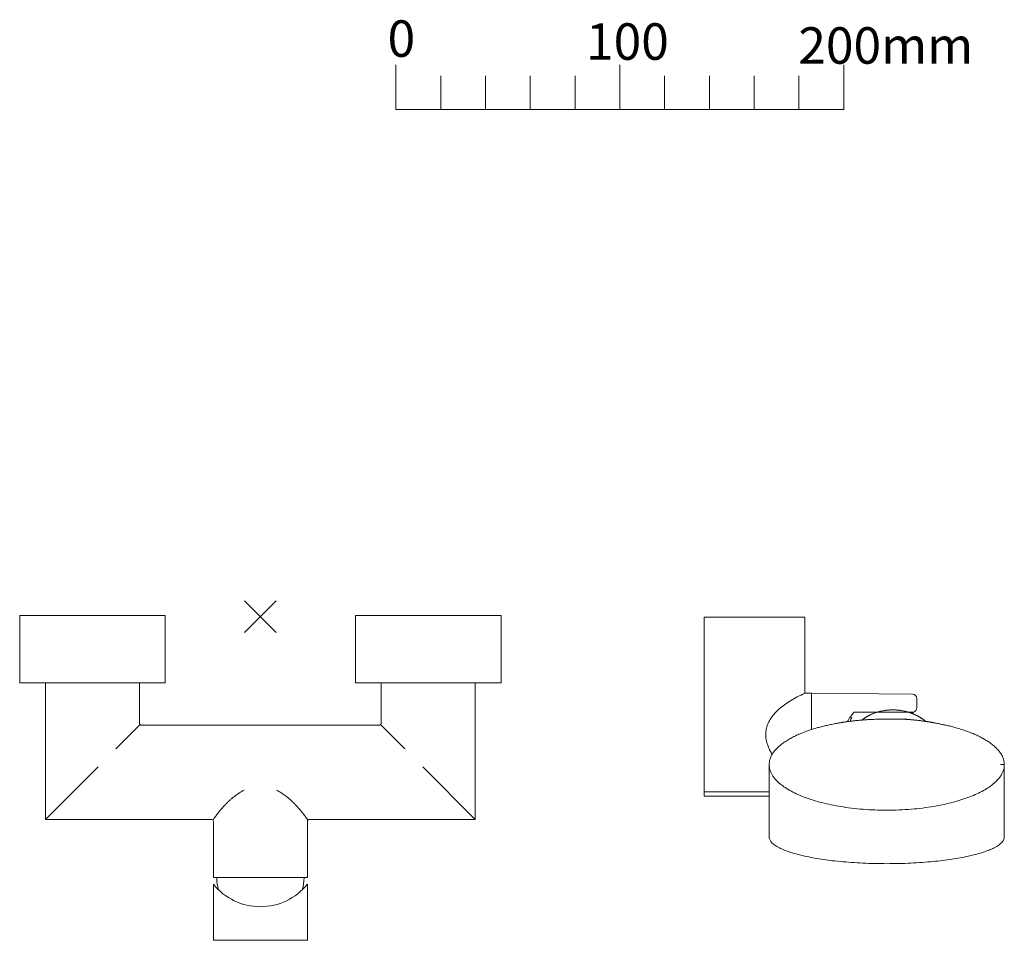
# Model space of a CAD drawing. Units: millimetres. Extents: x -5 to 2429, y -285 to 2320.
# Drawn here: x 558 to 997, y 1855 to 2266 of the extents above; entities that cross this region are included whole.
import ezdxf

# ---------------------------------------------------------------- set-up
doc = ezdxf.new("R2010")
doc.units = ezdxf.units.MM
doc.header["$LTSCALE"] = 50.8
doc.layers.add('一般', color=7, linetype='Continuous', lineweight=5)
doc.styles.add('ＭＳ ゴシック', font='txt', dxfattribs={"bigfont": 'ＭＳ ゴシック'})

# ---------------------------------------------------------------- blocks, each defined once
blk = doc.blocks.new('グループ')
at = {"layer": '一般', "color": 9, "linetype": 'Continuous', "lineweight": 15}
blk.add_line((-33.12, -0.86), (-33.12, -20.86), dxfattribs=at)
at = {"layer": '一般', "color": 9, "linetype": 'Continuous', "lineweight": 5}
for p, q in [((-113.12, -5.86), (-113.12, -20.86)), ((-93.12, -5.86), (-93.12, -20.86)), ((-73.12, -5.86), (-73.12, -20.86)), ((-53.12, -5.86), (-53.12, -20.86)), ((-13.12, -5.86), (-13.12, -20.86)), ((6.88, -5.86), (6.88, -20.86)), ((26.88, -5.86), (26.88, -20.86)), ((46.88, -5.86), (46.88, -20.86))]:
    blk.add_line(p, q, dxfattribs=at)
at = {"layer": '一般', "color": 9, "linetype": 'Continuous', "lineweight": 15}
blk.add_lwpolyline([(-133.12, -0.86), (-133.12, -20.86), (66.88, -20.86), (66.88, -0.86)], dxfattribs=at)
at = {"layer": '一般', "color": 9, "attachment_point": 1, "line_spacing_factor": 0.782827, "style": 'ＭＳ ゴシック'}
for s, insert, char_height, width in [('0', (-136.88, 18.95), 16.29, 30), ('100', (-48.23, 17.64), 16.288, 40), ('200mm', (46.58, 15.87), 16.288, 90.2955)]:
    blk.add_mtext(s, dxfattribs=dict(at, insert=insert, char_height=char_height, width=width))
blk = doc.blocks.new('1_10')
at = {"layer": '一般', "color": 9}
blk.add_blockref('グループ', (0, 0), dxfattribs=at)
blk = doc.blocks.new('グループ-7')
at = {"layer": '一般', "color": 7, "linetype": 'Continuous', "lineweight": 5}
for p, q in [((-777.93, 986.5), (-792.07, 972.36)), ((-777.93, 972.36), (-792.07, 986.5))]:
    blk.add_line(p, q, dxfattribs=at)

msp = doc.modelspace()

# ---------------------------------------------------------------- linework, layer by layer
at = {"layer": '一般', "color": 7, "linetype": 'Continuous', "lineweight": 15}
for p, q in [((956.02, 1956.29), (956.75, 1956.89)), ((964.49, 1952.19), (964.49, 1952.35))]:
    msp.add_line(p, q, dxfattribs=at)
at = {"layer": '一般', "color": 7, "linetype": 'Continuous', "lineweight": 5}
for p, q in [((600.5, 1940.5), (611, 1951)), ((719, 1951), (729.5, 1940.5)), ((569, 1909), (592.5, 1932.5)), ((737.5, 1932.5), (761, 1909))]:
    msp.add_line(p, q, dxfattribs=at)
at = {"layer": '一般', "color": 7, "linetype": 'Continuous', "lineweight": 15}
msp.add_lwpolyline([(557.5, 2000), (622.5, 2000), (622.5, 1970), (557.5, 1970)], close=True, dxfattribs=at)
at = {"layer": '一般', "color": 7, "linetype": 'Continuous', "lineweight": 15, "flags": 128}
msp.add_lwpolyline([(707.5, 1970), (707.5, 2000), (772.5, 2000), (772.5, 1970), (707.5, 1970)], dxfattribs=at)
at = {"layer": '一般', "color": 7, "linetype": 'Continuous', "lineweight": 15}
for points in [[(892.29, 1919.33), (863.25, 1919.33), (863.25, 1999.33), (908.25, 1999.33), (908.25, 1965.33)], [(911.25, 1949.11), (911.25, 1965.33), (908.25, 1965.33)], [(892.29, 1919.33), (863.25, 1919.33), (863.25, 1921.33), (892.29, 1921.33)]]:
    msp.add_lwpolyline(points, dxfattribs=at)
at = {"layer": '一般', "color": 7, "linetype": 'Continuous', "lineweight": 15, "flags": 128}
for points in [[(761, 1970), (761, 1909), (687, 1909, 0.414214), (686, 1908), (686, 1883), (644, 1883), (644, 1908, 0.414214), (643, 1909), (569, 1909), (569, 1970)], [(611, 1970), (611, 1952, 0.414214), (612, 1951), (718, 1951, 0.414214), (719, 1952), (719, 1970)], [(911.25, 1949.11), (911.25, 1965.33), (956.27, 1964.85, -0.411101), (958.25, 1962.85), (958.25, 1958.83)], [(927.23, 1952.62, -0.072187), (930.25, 1956.83), (956.75, 1956.83)]]:
    msp.add_lwpolyline(points, format="xyb", dxfattribs=at)
msp.add_lwpolyline([(686, 1880, -0.225941), (665, 1870, -0.225941), (644, 1880), (644, 1855), (686, 1855)], format="xyb", close=True, dxfattribs=at)
at = {"layer": '一般', "color": 7, "linetype": 'Continuous', "lineweight": 15}
for centre, radius, start, end in [((947.46, 1943.46), 14.5, 79.7721, 79.7736), ((956.25, 1958.83), 2, 284.4775, 0), ((953.25, 1944.33), 26.18, 156.903, 161.1621), ((945.58, 1944.33), 12.5, 51.3541, 51.3654), ((894.46, 1950.64), 15, 351.5868854064266, 351.5869335820024), ((894.46, 1950.64), 12.5, 344.9121, 344.9126), ((665, 1883), 19.5, 180, 196.3282), ((665, 1883), 19.5, 343.6718, 0)]:
    msp.add_arc(centre, radius, start, end, dxfattribs=at)
msp.add_open_spline([(908.25, 1965.33), (883.71, 1954.11), (893.58, 1937.98)], degree=2, dxfattribs=at)
for points, knots in [([(962.19, 1952.68), (960.76, 1954.19), (956.96, 1955.9), (952.55, 1957.86), (942.37, 1957.86), (937.96, 1955.9), (935.52, 1954.81), (933.47, 1953.13)], [0, 0, 0, 1, 1, 2, 3, 3, 4, 4, 4]), ([(933.73, 1953.34), (935.57, 1954.83), (937.96, 1955.9), (942.37, 1957.86), (947.46, 1957.86), (949.36, 1957.86), (951.16, 1957.59)], [0, 0, 0, 1, 1, 2, 2, 3, 3, 3]), ([(961.76, 1952.78), (966.17, 1952.15), (971.04, 1951.06), (983.22, 1948.33), (997.29, 1938.89), (997.29, 1927.98), (983.22, 1918.54), (958.85, 1913.09), (930.72, 1913.09), (906.35, 1918.54), (892.29, 1927.98), (892.29, 1938.89), (906.35, 1948.33), (918.54, 1951.06), (924.71, 1952.44), (931.56, 1953.13)], [0, 0, 0, 1, 1, 2, 3, 4, 5, 6, 7, 8, 9, 10, 11, 11, 12, 12, 12]), ([(931.56, 1953.13), (937.85, 1953.79), (948.35, 1953.79), (954.66, 1953.79), (961.76, 1952.78)], [0, 0, 0, 1, 1, 2, 2, 2]), ([(954.13, 1956.94), (955.57, 1956.51), (956.96, 1955.9), (960.35, 1954.38), (962.19, 1952.68)], [0, 0, 0, 1, 1, 2, 2, 2]), ([(995.57, 1933.44), (996.43, 1933.44), (997.29, 1933.44), (997.29, 1917.3), (997.29, 1901.16), (997.29, 1897.96), (983.22, 1892.41), (958.85, 1889.21), (930.72, 1889.21), (906.35, 1892.41), (892.29, 1897.96), (892.29, 1901.16), (892.29, 1917.3), (892.29, 1933.44), (892.29, 1933.44), (892.3, 1933.44)], [0, 0, 0, 1, 1, 2, 2, 3, 4, 5, 6, 7, 8, 8, 9, 9, 10, 10, 10])]:
    msp.add_open_spline(points, degree=2, knots=knots, dxfattribs=at)
at = {"layer": '一般', "color": 7, "linetype": 'Continuous', "lineweight": 5}
for points in [[(644, 1909), (650.89, 1918.67), (657.77, 1922)], [(672.23, 1922), (679.11, 1918.67), (686, 1909)]]:
    msp.add_open_spline(points, degree=2, dxfattribs=at)

# ---------------------------------------------------------------- block references
at = {"layer": '一般', "color": 7}
for name, p in [('1_10', (858.7, 2246.75)), ('グループ-7', (1450, 1020))]:
    msp.add_blockref(name, p, dxfattribs=at)

doc.saveas('drawing.dxf')
